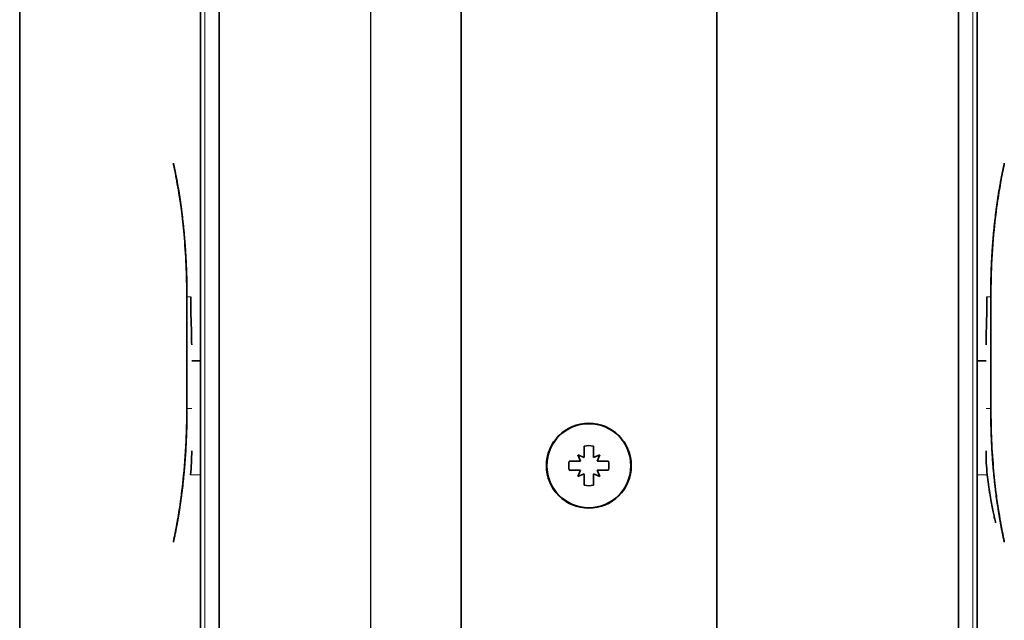
# Model space of a CAD drawing. Units: millimetres. Extents: x 0 to 594, y 0 to 420.
# Drawn here: x 398 to 479, y 228 to 277 of the extents above; entities that cross this region are included whole.
import ezdxf

# ---------------------------------------------------------------- set-up
doc = ezdxf.new("R2010")
doc.units = ezdxf.units.MM
for name, color, linetype, lineweight in [('Arêtes tangentes visibles(ISO)', 7, 'Continuous', 18), ('Arêtes visibles(ISO)', 7, 'Continuous', 35), ('Cotes(ISO)', 7, 'Continuous', 18), ("Géométrie d'esquisse(ISO)", 7, 'Continuous', 35)]:
    doc.layers.add(name, color=color, linetype=linetype, lineweight=lineweight)
doc.styles.add('MANTION', font='arial.ttf')
doc.dimstyles.new('Plan commercial', dxfattribs={"dimtxt": 3, "dimasz": 2.5, "dimexe": 3, "dimexo": 1, "dimgap": 0.762, "dimtad": 1, "dimrnd": 1e-08, "dimtxsty": 'MANTION', "dimcen": 0.09, "dimdle": 10, "dimclrd": 7, "dimclre": 7, "dimclrt": 256, "dimazin": 2, "dimtfac": 0.5, "dimtmove": 0, "dimatfit": 3, "dimfxl": 0, "dimtolj": 1, "dimlwd": 25, "dimlwe": 25, "dimarcsym": 0})

# ---------------------------------------------------------------- blocks, each defined once
blk = doc.blocks.new('*D27')
at = {"layer": 'Cotes(ISO)', "color": 7, "linetype": 'Continuous', "lineweight": 25, "transparency": 16777216}
for p, q in [((436.33, 377.727), (423.894, 377.727)), ((426.894, 375.227), (426.894, 209.227)), ((436.33, 206.727), (423.894, 206.727))]:
    blk.add_line(p, q, dxfattribs=at)
at = {"layer": 'Cotes(ISO)', "color": 7, "linetype": 'Continuous', "transparency": 16777216}
for points in [[(426.477, 375.227), (427.311, 375.227), (426.894, 377.727)], [(426.477, 209.227), (427.311, 209.227), (426.894, 206.727)]]:
    blk.add_solid(points, dxfattribs=at)
at = {"layer": 'Defpoints', "color": 0, "linetype": 'Continuous', "transparency": 16777216}
for p in [(437.33, 377.727), (426.894, 206.727), (437.33, 206.727)]:
    blk.add_point(p, dxfattribs=at)
at = {"layer": 'Cotes(ISO)', "color": 154, "linetype": 'Continuous', "lineweight": 25, "true_color": 0x004691, "transparency": 16777216, "insert": (422.446, 284.35), "char_height": 3, "attachment_point": 1, "rotation": 90, "style": 'MANTION'}
blk.add_mtext('\\A1; 228\\P[8 31/32]', dxfattribs=at)

msp = doc.modelspace()

# ---------------------------------------------------------------- linework, layer by layer
at = {"layer": 'Arêtes tangentes visibles(ISO)'}
for p, q in [((413.2925, 362.2897), (413.2925, 197.0401)), ((476.368, 197.0401), (476.368, 362.2897)), ((411.8055, 254.3524), (411.8185, 254.3524)), ((412.1284, 254.3524), (411.8185, 254.3524)), ((477.5321, 254.3524), (477.842, 254.3524)), ((477.842, 254.3524), (477.855, 254.3524)), ((411.8055, 245.1649), (411.8185, 245.1649)), ((412.2053, 245.1649), (411.8185, 245.1649)), ((477.4553, 245.1649), (477.842, 245.1649)), ((477.842, 245.1649), (477.855, 245.1649)), ((412.1097, 239.7274), (412.9437, 239.7274)), ((477.5509, 239.7274), (476.7168, 239.7274))]:
    msp.add_line(p, q, dxfattribs=at)
at = {"layer": 'Arêtes visibles(ISO)'}
for p, q in [((412.9437, 197.0401), (412.9437, 362.2897)), ((414.4553, 362.2897), (414.4553, 197.0401)), ((475.2053, 197.0401), (475.2053, 362.2897)), ((476.7168, 362.2897), (476.7168, 197.0401)), ((434.3303, 209.7274), (434.3303, 279.4774)), ((455.3303, 279.4774), (455.3303, 209.7274)), ((411.8055, 254.3524), (411.8055, 245.1649)), ((411.8185, 254.3524), (411.8185, 245.1649)), ((477.842, 245.1649), (477.842, 254.3524)), ((477.855, 245.1649), (477.855, 254.3524)), ((412.2053, 249.1024), (412.9437, 249.1024)), ((477.4553, 249.1024), (476.7168, 249.1024)), ((444.4553, 242.0842), (444.4553, 241.1524)), ((445.2053, 241.1524), (445.2053, 242.0842)), ((443.9303, 241.3774), (444.1553, 240.8524)), ((444.4553, 241.1524), (443.9303, 241.3774)), ((445.7303, 241.3774), (445.2053, 241.1524)), ((445.5053, 240.8524), (445.7303, 241.3774)), ((443.2234, 240.8524), (444.1553, 240.8524)), ((445.5053, 240.8524), (446.4371, 240.8524)), ((444.1553, 240.1024), (443.2234, 240.1024)), ((444.1553, 240.1024), (443.9303, 239.5774)), ((443.9303, 239.5774), (444.4553, 239.8024)), ((444.4553, 239.8024), (444.4553, 238.8706)), ((445.2053, 239.8024), (445.7303, 239.5774)), ((445.2053, 238.8706), (445.2053, 239.8024)), ((446.4371, 240.1024), (445.5053, 240.1024)), ((445.7303, 239.5774), (445.5053, 240.1024))]:
    msp.add_line(p, q, dxfattribs=at)
for radius in [3.4875, 3.45]:
    msp.add_circle((444.8303, 240.4774), radius, dxfattribs=at)
for centre, radius, start, end in [((444.8303, 240.4774), 1.65, 76.863441, 103.136559), ((393.5851, 241.6134), 18.6203, 354.186746, 0.242981), ((495.7442, 241.5972), 18.2892, 179.702141, 185.868132), ((444.8303, 240.4774), 1.65, 166.863441, 193.136559), ((444.8303, 240.4774), 1.65, 346.863441, 13.136559), ((444.8303, 240.4774), 1.65, 256.863441, 283.136559)]:
    msp.add_arc(centre, radius, start, end, dxfattribs=at)
for points, knots in [([(410.7053, 265.3142), (410.7053, 265.3142), (410.7075, 265.3041), (410.7142, 265.2729), (410.7195, 265.2484), (410.7201, 265.2456), (410.7213, 265.2398), (410.7233, 265.2309), (410.7281, 265.2083), (410.7329, 265.1859), (410.7434, 265.1371), (410.7594, 265.0616), (410.7897, 264.9175), (410.8136, 264.8012), (410.833, 264.7065), (410.8429, 264.6572), (410.8534, 264.6051), (410.8587, 264.5785), (410.8605, 264.5696), (410.8641, 264.5516), (410.8804, 264.4701), (410.8975, 264.3831), (410.929, 264.2203), (410.9617, 264.0492), (411.0136, 263.7689), (411.0497, 263.5666), (411.0772, 263.4091), (411.0911, 263.329), (411.1051, 263.2467), (411.1145, 263.1913), (411.1192, 263.1635), (411.1427, 263.0233), (411.1803, 262.7934), (411.2367, 262.4325), (411.2924, 262.056), (411.3471, 261.6645), (411.3827, 261.3938), (411.4045, 261.2216), (411.4089, 261.187), (411.4154, 261.1349), (411.4175, 261.1175), (411.4218, 261.0827), (411.4326, 260.9954), (411.46, 260.7673), (411.5005, 260.4115), (411.5461, 259.977), (411.5886, 259.5354), (411.6279, 259.0869), (411.6637, 258.6318), (411.6961, 258.1703), (411.7153, 257.8585), (411.7265, 257.6623), (411.7298, 257.6033), (411.733, 257.5442), (411.7352, 257.5048), (411.7404, 257.4061), (411.7535, 257.1493), (411.7711, 256.7532), (411.7884, 256.2761), (411.8019, 255.7975), (411.8115, 255.3174), (411.8172, 254.8358), (411.8185, 254.5137), (411.8185, 254.3524)], [0.020401944, 0.020401944, 0.020401944, 0.020401944, 0.021003294, 0.021639757, 0.021639757, 0.021719315, 0.021719315, 0.021798873, 0.021957989, 0.022276221, 0.022276221, 0.022912684, 0.023549148, 0.024185611, 0.024185611, 0.024503843, 0.024662959, 0.024662959, 0.024742517, 0.024742517, 0.024822075, 0.025458538, 0.025458538, 0.026095002, 0.026731465, 0.027367928, 0.027367928, 0.02768616, 0.027845276, 0.027845276, 0.028004392, 0.028004392, 0.028640855, 0.029277319, 0.029913782, 0.030550246, 0.031186709, 0.031186709, 0.031345825, 0.031345825, 0.031425383, 0.031425383, 0.031504941, 0.031823173, 0.032459636, 0.0330961, 0.033732563, 0.034369026, 0.03500549, 0.035641953, 0.036278417, 0.036278417, 0.036437533, 0.036517091, 0.036517091, 0.036596649, 0.03691488, 0.037551344, 0.038187807, 0.038824271, 0.039460734, 0.040097197, 0.040733661, 0.040733661, 0.040733661, 0.040733661]), ([(411.8055, 254.3524), (411.8055, 256.0863), (411.7275, 257.858), (411.5182, 260.1777), (411.4417, 260.8596), (411.2944, 261.9812), (411.2257, 262.4452), (411.0397, 263.6012), (410.9211, 264.2226), (410.8045, 264.8034), (410.7762, 264.9396), (410.7417, 265.1041), (410.7311, 265.1535), (410.7206, 265.203), (410.7179, 265.2153), (410.7153, 265.2275), (410.7147, 265.2305), (410.7141, 265.2334), (410.7139, 265.2342), (410.7137, 265.2349), (410.7137, 265.2351), (410.7137, 265.2353), (410.7136, 265.2354), (410.7136, 265.2355), (410.7136, 265.2356), (410.7135, 265.2359), (410.7135, 265.2359), (410.7135, 265.2362), (410.7134, 265.2364), (410.7133, 265.237), (410.7133, 265.2372), (410.7132, 265.2376), (410.7131, 265.2377), (410.713, 265.2384), (410.7129, 265.239), (410.7122, 265.2424), (410.7116, 265.2454), (410.7072, 265.2701), (410.7053, 265.2922), (410.7053, 265.3142)], [0, 0, 0, 0, 0.6935669, 0.6935669, 0.9956627, 0.9956627, 1.2301237, 1.2301237, 1.6390978, 1.6390978, 1.8067843, 1.8067843, 1.9170307, 1.9170307, 1.9722682, 1.9722682, 1.9996556, 1.9996556, 2.0131988, 2.0131988, 2.0198944, 2.0198944, 2.0232143, 2.0232143, 2.0249043, 2.0249043, 2.025416, 2.025416, 2.0259492, 2.0259492, 2.0260916, 2.0260916, 2.0261927, 2.0261927, 2.0264443, 2.0264443, 2.027657, 2.027657, 2.0364627, 2.0364627, 2.0364627, 2.0364627]), ([(477.842, 254.3524), (477.842, 254.5134), (477.8433, 254.8346), (477.849, 255.3143), (477.8585, 255.7916), (477.8718, 256.2667), (477.8889, 256.7395), (477.9097, 257.2099), (477.9343, 257.6778), (477.9627, 258.1432), (477.9841, 258.4517), (478.0012, 258.6823), (478.0085, 258.7783), (478.016, 258.8741), (478.0191, 258.9124), (478.0206, 258.9315), (478.0252, 258.9888), (478.0408, 259.1794), (478.0703, 259.5185), (478.1128, 259.9616), (478.1583, 260.3956), (478.2065, 260.8202), (478.2571, 261.235), (478.2924, 261.5047), (478.3193, 261.7043), (478.3329, 261.8034), (478.3489, 261.9179), (478.3559, 261.9667), (478.3605, 261.9992), (478.3628, 262.0154), (478.3837, 262.1609), (478.421, 262.4136), (478.4772, 262.7747), (478.5332, 263.1174), (478.5886, 263.4413), (478.6247, 263.6442), (478.6513, 263.7913), (478.6645, 263.8636), (478.6797, 263.9457), (478.6862, 263.9803), (478.6905, 264.0033), (478.6926, 264.0148), (478.7118, 264.117), (478.7447, 264.2896), (478.7902, 264.5211), (478.8312, 264.725), (478.8553, 264.8422), (478.8777, 264.9499), (478.8879, 264.9989), (478.9019, 265.065), (478.9085, 265.0962), (478.9155, 265.1293), (478.9184, 265.1427), (478.9202, 265.1515), (478.9212, 265.1558), (478.9293, 265.1938), (478.9414, 265.2501), (478.9525, 265.3013), (478.9552, 265.3139), (478.9553, 265.3142), (478.9553, 265.3142)], [0, 0, 0, 0, 0.000636463, 0.001272927, 0.00190939, 0.002545854, 0.003182317, 0.003818781, 0.004455244, 0.005091708, 0.005728171, 0.005728171, 0.006046403, 0.006125961, 0.006125961, 0.006205519, 0.006205519, 0.006364635, 0.007001098, 0.007637561, 0.008274025, 0.008910488, 0.009546952, 0.010183415, 0.010183415, 0.010501647, 0.010660763, 0.010740321, 0.010740321, 0.010819879, 0.010819879, 0.011456342, 0.012092806, 0.012729269, 0.013365732, 0.014002196, 0.014002196, 0.014320428, 0.014479544, 0.014559101, 0.014559101, 0.014638659, 0.014638659, 0.015275123, 0.015911586, 0.01654805, 0.017184513, 0.017184513, 0.017820977, 0.017820977, 0.018139208, 0.018298324, 0.018377882, 0.018377882, 0.01845744, 0.01845744, 0.019093904, 0.019730367, 0.02036683, 0.020401944, 0.020401944, 0.020401944, 0.020401944]), ([(478.9553, 265.3142), (478.9553, 265.2942), (478.9536, 265.2741), (478.95, 265.2518), (478.9496, 265.2494), (478.9488, 265.2451), (478.9485, 265.2432), (478.948, 265.2408), (478.9479, 265.2401), (478.9477, 265.2391), (478.9476, 265.2386), (478.9474, 265.238), (478.9474, 265.2378), (478.9473, 265.2373), (478.9472, 265.2371), (478.947, 265.2361), (478.947, 265.236), (478.947, 265.2358), (478.947, 265.2357), (478.9469, 265.2355), (478.9469, 265.2354), (478.9468, 265.2352), (478.9468, 265.235), (478.9466, 265.2341), (478.9463, 265.2328), (478.9447, 265.2251), (478.9422, 265.2134), (478.9273, 265.1438), (478.9049, 265.0388), (478.8252, 264.6532), (478.7545, 264.3022), (478.5904, 263.4068), (478.4944, 262.8419), (478.2972, 261.4988), (478.1958, 260.6875), (478.0134, 258.8166), (477.9394, 257.7219), (477.8692, 255.8702), (477.855, 255.1102), (477.855, 254.3524)], [0, 0, 0, 0, 0.0080149, 0.0080149, 0.0090136, 0.0090136, 0.0097631, 0.0097631, 0.010024, 0.010024, 0.0102254, 0.0102254, 0.0103258, 0.0103258, 0.0105291, 0.0105291, 0.0113481, 0.0113481, 0.0121473, 0.0121473, 0.0145445, 0.0145445, 0.0217355, 0.0217355, 0.04331, 0.04331, 0.1080708, 0.1080708, 0.3033198, 0.3033198, 0.6027615, 0.6027615, 0.9216427, 0.9216427, 1.2901625, 1.2901625, 1.7358851, 1.7358851, 2.0390016, 2.0390016, 2.0390016, 2.0390016]), ([(411.8055, 254.3524), (411.8055, 256.0866), (411.7274, 257.8586), (411.5181, 260.1782), (411.4417, 260.8598), (411.2943, 261.982), (411.2255, 262.4467), (411.0396, 263.6012), (410.9214, 264.2212), (410.8048, 264.8021), (410.7764, 264.9389), (410.7417, 265.1037), (410.7312, 265.1533), (410.7206, 265.2029), (410.718, 265.2152), (410.7153, 265.2274), (410.7147, 265.2305), (410.7141, 265.2334), (410.7139, 265.2341), (410.7138, 265.2348), (410.7137, 265.235), (410.7137, 265.235), (410.7137, 265.2351), (410.7137, 265.2351)], [0, 0, 0, 0, 0.693675, 0.693675, 0.9956695, 0.9956695, 1.2304597, 1.2304597, 1.63863, 1.63863, 1.8064547, 1.8064547, 1.9169076, 1.9169076, 1.972251, 1.972251, 1.9996916, 1.9996916, 2.0132605, 2.0132605, 2.0199631, 2.0199631, 2.0216447, 2.0216447, 2.0216447, 2.0216447]), ([(478.9468, 265.2351), (478.9468, 265.2351), (478.9468, 265.2349), (478.9466, 265.2342), (478.9463, 265.2329), (478.9447, 265.2252), (478.9422, 265.2137), (478.9275, 265.1445), (478.9051, 265.0398), (478.8256, 264.655), (478.7552, 264.3055), (478.5913, 263.4119), (478.4953, 262.8474), (478.298, 261.505), (478.1966, 260.6941), (478.0141, 258.8242), (477.9398, 257.73), (477.8693, 255.8758), (477.855, 255.113), (477.855, 254.3524)], [0.0193664, 0.0193664, 0.0193664, 0.0193664, 0.0257607, 0.0257607, 0.0473366, 0.0473366, 0.1121003, 0.1121003, 0.3073616, 0.3073616, 0.6062439, 0.6062439, 0.9252335, 0.9252335, 1.2936795, 1.2936795, 1.7392976, 1.7392976, 2.0435449, 2.0435449, 2.0435449, 2.0435449]), ([(412.2053, 250.4149), (412.2053, 250.9831), (412.1824, 251.6031), (412.1532, 252.6106), (412.1443, 252.954), (412.1319, 253.6467), (412.1284, 253.9973), (412.1284, 254.3524)], [0, 0, 0, 0, 0.0028003779, 0.0028003779, 0.0042005668, 0.0042005668, 0.0056007558, 0.0056007558, 0.0056007558, 0.0056007558]), ([(477.5321, 254.3524), (477.5321, 253.6422), (477.5172, 252.9513), (477.488, 251.9435), (477.4775, 251.6182), (477.4612, 250.9966), (477.4553, 250.699), (477.4553, 250.4149)], [0, 0, 0, 0, 0.0028002534, 0.0028002534, 0.0042003802, 0.0042003802, 0.0056005069, 0.0056005069, 0.0056005069, 0.0056005069]), ([(411.8185, 245.1649), (411.8185, 245.0039), (411.8172, 244.6826), (411.8115, 244.203), (411.802, 243.7256), (411.7887, 243.2505), (411.7717, 242.7778), (411.7509, 242.3074), (411.7263, 241.8394), (411.6979, 241.3741), (411.6764, 241.0656), (411.6593, 240.8349), (411.652, 240.739), (411.6445, 240.6432), (411.6414, 240.6049), (411.6399, 240.5858), (411.6353, 240.5284), (411.6197, 240.3378), (411.5902, 239.9988), (411.5477, 239.5556), (411.5022, 239.1216), (411.4541, 238.6971), (411.4034, 238.2823), (411.3682, 238.0126), (411.3412, 237.813), (411.3276, 237.7138), (411.3116, 237.5994), (411.3047, 237.5506), (411.3, 237.5181), (411.2977, 237.5019), (411.2769, 237.3564), (411.2395, 237.1036), (411.1833, 236.7426), (411.1273, 236.3998), (411.072, 236.0759), (411.0359, 235.873), (411.0092, 235.7259), (410.996, 235.6536), (410.9808, 235.5716), (410.9744, 235.5369), (410.9701, 235.5139), (410.9679, 235.5025), (410.9488, 235.4002), (410.9158, 235.2276), (410.8704, 234.9962), (410.8293, 234.7923), (410.8052, 234.675), (410.7829, 234.5674), (410.7726, 234.5183), (410.7587, 234.4522), (410.7521, 234.421), (410.745, 234.388), (410.7422, 234.3746), (410.7403, 234.3658), (410.7394, 234.3614), (410.7312, 234.3234), (410.7191, 234.2671), (410.7081, 234.2159), (410.7053, 234.2034), (410.7053, 234.203), (410.7053, 234.203)], [0, 0, 0, 0, 0.000636463, 0.001272927, 0.00190939, 0.002545854, 0.003182317, 0.003818781, 0.004455244, 0.005091708, 0.005728171, 0.005728171, 0.006046403, 0.006125961, 0.006125961, 0.006205519, 0.006205519, 0.006364635, 0.007001098, 0.007637561, 0.008274025, 0.008910488, 0.009546952, 0.010183415, 0.010183415, 0.010501647, 0.010660763, 0.010740321, 0.010740321, 0.010819879, 0.010819879, 0.011456342, 0.012092806, 0.012729269, 0.013365732, 0.014002196, 0.014002196, 0.014320428, 0.014479544, 0.014559101, 0.014559101, 0.014638659, 0.014638659, 0.015275123, 0.015911586, 0.01654805, 0.017184513, 0.017184513, 0.017820977, 0.017820977, 0.018139208, 0.018298324, 0.018377882, 0.018377882, 0.01845744, 0.01845744, 0.019093904, 0.019730367, 0.02036683, 0.020401944, 0.020401944, 0.020401944, 0.020401944]), ([(410.7053, 234.203), (410.7053, 234.2231), (410.7069, 234.2432), (410.7105, 234.2654), (410.7109, 234.2679), (410.7117, 234.2722), (410.712, 234.274), (410.7125, 234.2765), (410.7126, 234.2771), (410.7129, 234.2782), (410.713, 234.2786), (410.7131, 234.2792), (410.7131, 234.2794), (410.7132, 234.2799), (410.7133, 234.2802), (410.7135, 234.2812), (410.7135, 234.2812), (410.7136, 234.2815), (410.7136, 234.2816), (410.7136, 234.2818), (410.7136, 234.2818), (410.7137, 234.2821), (410.7137, 234.2822), (410.7139, 234.2831), (410.7142, 234.2844), (410.7159, 234.2922), (410.7183, 234.3038), (410.7332, 234.3734), (410.7556, 234.4785), (410.8353, 234.864), (410.906, 235.2151), (411.0701, 236.1105), (411.1661, 236.6754), (411.3633, 238.0185), (411.4647, 238.8298), (411.6471, 240.7007), (411.7212, 241.7953), (411.7913, 243.6471), (411.8055, 244.4071), (411.8055, 245.1649)], [0, 0, 0, 0, 0.0080149, 0.0080149, 0.0090136, 0.0090136, 0.0097631, 0.0097631, 0.010024, 0.010024, 0.0102254, 0.0102254, 0.0103258, 0.0103258, 0.0105291, 0.0105291, 0.0113481, 0.0113481, 0.0121473, 0.0121473, 0.0145445, 0.0145445, 0.0217355, 0.0217355, 0.04331, 0.04331, 0.1080708, 0.1080708, 0.3033198, 0.3033198, 0.6027615, 0.6027615, 0.9216427, 0.9216427, 1.2901625, 1.2901625, 1.7358851, 1.7358851, 2.0390016, 2.0390016, 2.0390016, 2.0390016]), ([(410.7137, 234.2822), (410.7137, 234.2822), (410.7137, 234.2823), (410.7139, 234.2831), (410.7142, 234.2844), (410.7158, 234.292), (410.7183, 234.3035), (410.7331, 234.3727), (410.7554, 234.4775), (410.8349, 234.8622), (410.9053, 235.2118), (411.0692, 236.1054), (411.1652, 236.6699), (411.3625, 238.0122), (411.464, 238.8231), (411.6465, 240.693), (411.7207, 241.7873), (411.7912, 243.6414), (411.8055, 244.4043), (411.8055, 245.1649)], [0.0193664, 0.0193664, 0.0193664, 0.0193664, 0.0257607, 0.0257607, 0.0473366, 0.0473366, 0.1121003, 0.1121003, 0.3073616, 0.3073616, 0.6062439, 0.6062439, 0.9252335, 0.9252335, 1.2936795, 1.2936795, 1.7392976, 1.7392976, 2.0435449, 2.0435449, 2.0435449, 2.0435449]), ([(478.9553, 234.203), (478.9553, 234.203), (478.9531, 234.2132), (478.9463, 234.2443), (478.941, 234.2688), (478.9404, 234.2716), (478.9392, 234.2774), (478.9373, 234.2863), (478.9324, 234.309), (478.9276, 234.3314), (478.9172, 234.3801), (478.9011, 234.4557), (478.8709, 234.5997), (478.8469, 234.716), (478.8276, 234.8108), (478.8176, 234.8601), (478.8071, 234.9122), (478.8018, 234.9387), (478.8, 234.9476), (478.7964, 234.9656), (478.7801, 235.0472), (478.763, 235.1342), (478.7315, 235.297), (478.6988, 235.468), (478.6469, 235.7483), (478.6108, 235.9507), (478.5833, 236.1081), (478.5694, 236.1883), (478.5554, 236.2706), (478.546, 236.3259), (478.5413, 236.3538), (478.5179, 236.4939), (478.4802, 236.7238), (478.4238, 237.0848), (478.3681, 237.4612), (478.3134, 237.8527), (478.2778, 238.1235), (478.256, 238.2957), (478.2516, 238.3302), (478.2451, 238.3824), (478.243, 238.3998), (478.2387, 238.4346), (478.228, 238.5218), (478.2005, 238.7499), (478.16, 239.1057), (478.1144, 239.5402), (478.0719, 239.9818), (478.0327, 240.4303), (477.9968, 240.8854), (477.9644, 241.3469), (477.9453, 241.6588), (477.934, 241.855), (477.9307, 241.9139), (477.9275, 241.973), (477.9254, 242.0125), (477.9201, 242.1111), (477.907, 242.3679), (477.8894, 242.7641), (477.8721, 243.2411), (477.8587, 243.7197), (477.8491, 244.1998), (477.8433, 244.6815), (477.842, 245.0036), (477.842, 245.1649)], [0.020401944, 0.020401944, 0.020401944, 0.020401944, 0.021003294, 0.021639757, 0.021639757, 0.021719315, 0.021719315, 0.021798873, 0.021957989, 0.022276221, 0.022276221, 0.022912684, 0.023549148, 0.024185611, 0.024185611, 0.024503843, 0.024662959, 0.024662959, 0.024742517, 0.024742517, 0.024822075, 0.025458538, 0.025458538, 0.026095002, 0.026731465, 0.027367928, 0.027367928, 0.02768616, 0.027845276, 0.027845276, 0.028004392, 0.028004392, 0.028640855, 0.029277319, 0.029913782, 0.030550246, 0.031186709, 0.031186709, 0.031345825, 0.031345825, 0.031425383, 0.031425383, 0.031504941, 0.031823173, 0.032459636, 0.0330961, 0.033732563, 0.034369026, 0.03500549, 0.035641953, 0.036278417, 0.036278417, 0.036437533, 0.036517091, 0.036517091, 0.036596649, 0.03691488, 0.037551344, 0.038187807, 0.038824271, 0.039460734, 0.040097197, 0.040733661, 0.040733661, 0.040733661, 0.040733661]), ([(477.855, 245.1649), (477.855, 243.431), (477.933, 241.6593), (478.1423, 239.3395), (478.2188, 238.6576), (478.3661, 237.536), (478.4348, 237.072), (478.6209, 235.9161), (478.7394, 235.2947), (478.856, 234.7138), (478.8843, 234.5776), (478.9189, 234.4132), (478.9294, 234.3637), (478.9399, 234.3143), (478.9426, 234.3019), (478.9452, 234.2898), (478.9458, 234.2868), (478.9465, 234.2838), (478.9466, 234.2831), (478.9468, 234.2824), (478.9468, 234.2822), (478.9469, 234.2819), (478.9469, 234.2819), (478.9469, 234.2817), (478.9469, 234.2817), (478.947, 234.2814), (478.947, 234.2813), (478.9471, 234.281), (478.9471, 234.2809), (478.9472, 234.2802), (478.9473, 234.2801), (478.9473, 234.2797), (478.9474, 234.2795), (478.9475, 234.2789), (478.9476, 234.2783), (478.9483, 234.2749), (478.9489, 234.2718), (478.9533, 234.2472), (478.9553, 234.2251), (478.9553, 234.203)], [0, 0, 0, 0, 0.6935669, 0.6935669, 0.9956627, 0.9956627, 1.2301237, 1.2301237, 1.6390978, 1.6390978, 1.8067843, 1.8067843, 1.9170307, 1.9170307, 1.9722682, 1.9722682, 1.9996556, 1.9996556, 2.0131988, 2.0131988, 2.0198944, 2.0198944, 2.0232143, 2.0232143, 2.0249043, 2.0249043, 2.025416, 2.025416, 2.0259492, 2.0259492, 2.0260916, 2.0260916, 2.0261927, 2.0261927, 2.0264443, 2.0264443, 2.027657, 2.027657, 2.0364627, 2.0364627, 2.0364627, 2.0364627]), ([(477.855, 245.1649), (477.855, 243.4307), (477.9331, 241.6586), (478.1424, 239.339), (478.2189, 238.6574), (478.3662, 237.5353), (478.435, 237.0706), (478.6209, 235.916), (478.7392, 235.2961), (478.8558, 234.7151), (478.8842, 234.5784), (478.9188, 234.4135), (478.9293, 234.3639), (478.9399, 234.3144), (478.9426, 234.302), (478.9452, 234.2898), (478.9458, 234.2868), (478.9465, 234.2838), (478.9466, 234.2831), (478.9468, 234.2824), (478.9468, 234.2823), (478.9468, 234.2822), (478.9468, 234.2822), (478.9468, 234.2822)], [0, 0, 0, 0, 0.693675, 0.693675, 0.9956695, 0.9956695, 1.2304597, 1.2304597, 1.63863, 1.63863, 1.8064547, 1.8064547, 1.9169076, 1.9169076, 1.972251, 1.972251, 1.9996916, 1.9996916, 2.0132605, 2.0132605, 2.0199631, 2.0199631, 2.0216447, 2.0216447, 2.0216447, 2.0216447]), ([(477.5509, 239.7274), (477.5785, 239.4669), (477.6104, 239.2113), (477.6626, 238.8347), (477.6807, 238.7104), (477.7181, 238.4639), (477.7375, 238.3414), (477.7959, 237.9852), (477.8355, 237.7599), (477.9141, 237.3335), (477.9533, 237.1313), (478.026, 236.7683), (478.06, 236.6051), (478.1061, 236.3886), (478.1206, 236.3211), (478.1472, 236.1987), (478.1594, 236.1433), (478.1923, 235.9947), (478.2096, 235.9184), (478.2329, 235.8156), (478.2387, 235.7901), (478.2388, 235.7899), (478.2388, 235.7899), (478.2388, 235.7899)], [0.0000001982, 0.0000001982, 0.0000001982, 0.0000001982, 0.0010329993, 0.0010329993, 0.0015493998, 0.0015493998, 0.0020658004, 0.0020658004, 0.0030986015, 0.0030986015, 0.0041314025, 0.0041314025, 0.0051642036, 0.0051642036, 0.0056806042, 0.0056806042, 0.0061970047, 0.0061970047, 0.0072298058, 0.0072298058, 0.0082626069, 0.0082626069, 0.0082675263, 0.0082675263, 0.0082675263, 0.0082675263])]:
    msp.add_open_spline(points, degree=3, knots=knots, dxfattribs=at)
at = {"layer": "Géométrie d'esquisse(ISO)"}
msp.add_line((398.0786, 301.2965), (398.0786, 179.033), dxfattribs=at)

# ---------------------------------------------------------------- dimensions: what is measured, and where the dimension line sits
at = {"layer": 'Cotes(ISO)', "color": 7, "linetype": 'Continuous', "lineweight": 25}
dim = msp.add_linear_dim(base=(426.8939, 206.7274), p1=(437.3303, 377.7274), p2=(437.3303, 206.7274), angle=270, text=' <>\\X[8 31/32]', dimstyle='Plan commercial', override={"dimdec": 2, "dimlfac": 1.333333, "dimpost": '\\X', "dimtp": 0, "dimtm": 0, "dimtdec": 2, "dimtofl": 0, "dimatfit": 1, "dimtvp": -0.25}, dxfattribs=at)
dim.commit()
dim.dimension.update_dxf_attribs({"geometry": '*D27', "text_midpoint": (426.8939, 292.2274), "dimtype": 160})

doc.saveas('drawing.dxf')
